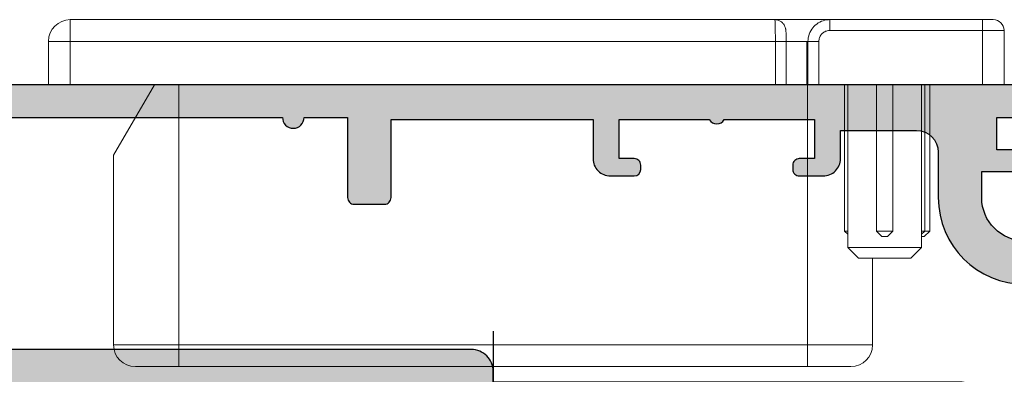
# Model space of a CAD drawing. Units: millimetres. Extents: x 4 to 354, y 49 to 504.
# Drawn here: x 205 to 250, y 249 to 266 of the extents above; entities that cross this region are included whole.
import ezdxf

# ---------------------------------------------------------------- set-up
doc = ezdxf.new("R2010")
doc.units = ezdxf.units.MM
doc.linetypes.add('CENTER2', pattern=[28.575000000000003, 19.05, -3.175, 3.175, -3.175])
doc.layers.add('APL Hardware', color=8, linetype='Continuous', lineweight=15)
doc.layers.add('APL Hatch', color=253, linetype='Continuous')
doc.layers.add('APL Joinery', color=2, linetype='Continuous')

# ---------------------------------------------------------------- blocks, each defined once
blk = doc.blocks.new('*U7')
at = {"layer": 'APL Joinery', "color": 0, "linetype": 'CENTER2', "ltscale": 0.3}
blk.add_line((-1.309641013948622e-11, 12.9596897073723), (1.368315648609849e-11, -13.54031069495903), dxfattribs=at)
blk = doc.blocks.new('40mm BS Pinnacle')
at = {"layer": 'APL Joinery', "color": 8, "linetype": 'CENTER2', "ltscale": 0.3}
blk.add_blockref('*U7', (37.99999967217445, 0.4405960023378341), dxfattribs=at)
blk = doc.blocks.new('A$C8b29088f')
at = {"layer": 'APL Hardware', "linetype": 'Continuous', "lineweight": 18}
for p, q in [((-23.02797706822344, 3), (-22.52797706822344, 3)), ((-22.52797706822344, 2.5), (-22.52797706822344, 3)), ((-22.52797706822344, 3), (-15.49961599206176, 3)), ((-15.49961599206176, 2.5), (-15.49961599206176, 3)), ((-12.97187695068783, 3), (19.47437539013777, 3)), ((19.47437539013777, 3), (19.47437539013777, 2)), ((-23.52797706822344, 0), (-23.52797706822344, 2.5)), ((-22.52797706822344, 2.5), (-23.52797706822344, 2.5)), ((-22.52797706822344, 2.5), (-22.52797706822344, 0)), ((-15.49961599206176, 2.5), (-22.52797706822344, 2.5)), ((-14.99899243254436, 0), (-14.99899243254436, 2)), ((-14.49961521537693, 2), (-14.99899243254436, 2)), ((-14.49961521537693, 2), (-14.49961521537693, 0)), ((-14.44841095700281, 1.999220284796593), (-14.44841095700281, 2)), ((-13.49687695068747, 2), (-14.44841095700281, 2)), ((-14.44841095700281, 0), (-14.44841095700281, 1.999220284796593)), ((-13.49687695068747, 2), (-13.49687695068747, 0)), ((-12.99687695068747, 2), (-13.49687695068747, 2)), ((-12.99687695068747, 0), (-12.99687695068747, 2)), ((19.47437539013777, 2), (-12.99687695068747, 2)), ((19.47437539013777, 0), (19.47437539013777, 2)), ((19.47437539013777, 2), (20.47437539013777, 2)), ((20.47437539013777, 2), (20.47437539013777, 0)), ((-22.52797706822344, 0), (-23.52797706822344, 0)), ((-14.99899243254436, 0), (-22.52797706822344, 0)), ((-18.40297706822344, 0), (-18.40297706822344, -6.75)), ((-14.49961521537693, 0), (-14.99899243254436, 0)), ((-14.44841095700281, 0), (-14.49961521537693, 0)), ((-14.47437539013731, -12), (-14.47437539013731, 0)), ((-14.44841095700281, 0), (-13.49687695068747, 0)), ((-13.49687695068747, 0), (-12.99687695068747, 0)), ((-12.99687695068747, 0), (19.47437539013777, 0)), ((14.47437539013777, -12), (14.47437539013777, 0)), ((17.47437539013777, -3.25), (15.59798701527075, 0)), ((20.47437539013777, 0), (19.47437539013777, 0)), ((-20.10297706822416, -4.547473508864641e-13), (-20.10297706822416, -6.75)), ((-19.87522025465728, -4.547473508864641e-13), (-19.87522025465728, -6.75)), ((-19.72797706822416, -4.547473508864641e-13), (-19.72797706822416, -7.5)), ((-17.65297706822344, -6.75), (-17.65297706822344, -4.547473508864641e-13)), ((-16.32797706822453, -7.5), (-16.32797706822453, -4.547473508864641e-13)), ((-16.18073388178959, -6.75), (-16.18073388178959, -4.547473508864641e-13)), ((17.47437539013777, -12), (17.47437539013777, -3.25)), ((-20.10297706822416, -6.75), (-19.85297706822416, -7)), ((-20.10297706822416, -6.75), (-19.87522025465728, -6.75)), ((-19.87522025465728, -6.75), (-19.72797706822416, -6.89724318643357)), ((-19.87522025465728, -6.75), (-19.72797706822416, -6.75)), ((-18.40297706822344, -6.75), (-18.15297706822344, -7)), ((-18.40297706822344, -6.75), (-17.65297706822344, -6.75)), ((-17.90297706822344, -7), (-17.65297706822344, -6.75)), ((-16.32797706822453, -6.89724318643357), (-16.18073388178959, -6.75)), ((-16.32797706822453, -6.75), (-16.18073388178959, -6.75)), ((-19.72797706822416, -7), (-19.85297706822416, -7)), ((-17.90306157451482, -7), (-18.15297706822344, -7)), ((-19.72797706822416, -7.5), (-19.22797706822416, -8)), ((-19.72797706822416, -7.5), (-16.32797706822453, -7.5)), ((-16.82797706822453, -8), (-16.32797706822453, -7.5)), ((-16.82797706822453, -8), (-19.22797706822416, -8)), ((-17.47437539013731, -8), (-17.47437539013731, -12)), ((-17.47437539013731, -12), (-14.47437539013731, -12)), ((-14.47437539013731, -12), (14.47437539013777, -12)), ((-14.47437539013731, -13), (-14.47437539013731, -12)), ((14.47437539013777, -12), (17.47437539013777, -12)), ((14.47437539013777, -13), (14.47437539013777, -12)), ((-14.47437539013731, -13), (-16.47437539013731, -13)), ((14.47437539013777, -13), (-14.47437539013731, -13)), ((16.47437539013777, -13), (14.47437539013777, -13))]:
    blk.add_line(p, q, dxfattribs=at)
for centre, radius, start, end in [((-23.02797706822344, 2.5), 0.5, 90, 180), ((19.47437539013777, 2), 1, 0, 90), ((-16.47437539013731, -12), 1.000000000000004, 180, 270), ((16.47437539013777, -12), 1, 270, 0)]:
    blk.add_arc(centre, radius, start, end, dxfattribs=at)
blk.add_ellipse((-12.97187695068783, 2), major_axis=(0, 0.9999999999999929), ratio=0.02500000000000586, start_param=0, end_param=1.570796326794897, dxfattribs=at)
for points, knots in [([(-15.49961599206176, 3), (-15.49959599828685, 2.999999999601187), (-15.42557317487331, 2.999998522032456), (-15.23917962131486, 2.979283986077917), (-14.95847420035238, 2.863637677684437), (-14.70338627829256, 2.635993752669947), (-14.53784463223815, 2.337257042305737), (-14.49961743061681, 2.111837343540628), (-14.49961521577347, 2.0000199999904), (-14.49961521537693, 2)], [0, 0, 0, 0, 3.835805034156156e-05, 0.1420127658886031, 0.3566717122034317, 0.5711363788879149, 0.7855451317823069, 0.9999616419496737, 1, 1, 1, 1]), ([(-15.49961599206176, 3), (-15.26101839152648, 3), (-14.78375314398613, 3), (-14.44423346951839, 3), (-14.15598756721079, 3), (-13.83912943909922, 3), (-13.29388815689049, 3), (-13.02131425086259, 3)], [0, 0, 0, 0, 0.1866239727011543, 0.3733027336742307, 0.5600166614211953, 0.7800460436573166, 1, 1, 1, 1]), ([(-12.97187695068783, 3), (-13.03299118988866, 2.993558111130824), (-13.14389439303591, 2.981868100435804), (-13.27774885755275, 2.903256791589683), (-13.36761267438737, 2.813787555593535), (-13.42365104659325, 2.723719355485173), (-13.45439141424208, 2.643958297285735), (-13.46929085457919, 2.581396523888998), (-13.478901052026, 2.519404893569572), (-13.48719769266859, 2.42743029862595), (-13.49421107962257, 2.267094910392643), (-13.49672703929787, 2.100425036810066), (-13.49685206623758, 2.01666999318013), (-13.49687695068747, 2)], [0, 0, 0, 0, 0.126305500753793, 0.2292049249350756, 0.3152949146154175, 0.388837852934835, 0.4503109042593881, 0.4990560270111185, 0.5490338991062375, 0.6494617394862319, 0.826070302205041, 0.9653823011676614, 1, 1, 1, 1]), ([(-13.02131425086259, 3), (-12.82584149809622, 3), (-12.53268652392649, 3), (-12.56931566531307, 3), (-12.58152086806945, 3)], [0, 0, 0, 0, 0.66678982105276, 1, 1, 1, 1]), ([(-15.49961599206176, 2.5), (-15.46250996852427, 2.497549758216792), (-15.36932332218453, 2.491396314848771), (-15.22853011691109, 2.431276930718468), (-15.10171261621213, 2.318195676129562), (-15.01556557538311, 2.168478607076395), (-15.00451684931136, 2.05615989982698), (-14.99899243254436, 2)], [0, 0, 0, 0, 0.1420774092052939, 0.3568077638672865, 0.5712841454638322, 0.7856399878995599, 1, 1, 1, 1]), ([(-14.44841095700281, 1.999220284796593), (-14.45796908378429, 1.999470270889105), (-14.47503716326241, 1.999916674519682), (-14.4921052565885, 1.999974539442064), (-14.49961521537693, 2)], [0, 0, 0, 0, 0.5600001332835194, 1, 1, 1, 1]), ([(-9.582193374283406, 0), (-9.569891775016686, 0), (-9.532986977218343, 0), (-9.828225359603266, 0), (-10.02505094785988, 0)], [0, 0, 0, 0, 0.3333333333333121, 1, 1, 1, 1])]:
    blk.add_open_spline(points, degree=3, knots=knots, dxfattribs=at)
blk = doc.blocks.new('19347')
at = {"layer": 'APL Hatch'}
h = blk.add_hatch(color=256, dxfattribs=at)
h.dxf.hatch_style = 1
edge = h.paths.add_edge_path(flags=16)
edge.add_line((-3.100000000012415, -5.999999999990905), (-3.500000000010232, -5.599999999993088))
edge.add_line((-3.500000000010232, -5.599999999993088), (-3.500000000010232, -2.000000000000909))
edge.add_line((-3.500000000010232, -2.000000000000909), (-4.19999999986544, -2))
edge.add_arc((-4.199999999864644, -1.699999999999932), 0.3000000000000682, 180.0000000010205, 269.999999999848, ccw=False)
edge.add_line((-4.499999999864713, -1.700000000005275), (-4.499999999918373, 1.264466094024101))
edge.add_arc((-5.499999999928169, 1.26446609400482), 1.000000000009797, 1.104695696392538e-09, 44.99999999997891)
edge.add_line((-4.792893218734434, 1.971572875198035), (-7.828427124817836, 5.007106781271432))
edge.add_arc((-8.5355339060024, 4.300000000083056), 0.99999999999989, 45.00000000015443, 90.00000000001629)
edge.add_line((-8.535533906002684, 5.300000000082946), (-29.50000000000477, 5.299999999957436))
edge.add_line((-29.50000000000477, 5.299999999957436), (-29.50000000001842, -2.137034817715175))
edge.add_arc((-28.50000000001785, -2.137034817716086), 1.000000000000572, 179.9999999999478, 297.3722744363529)
edge.add_arc((-26.4999999999474, -5.999999999985119), 3.349999999965476, 61.927513065218875, 117.3722744374873, ccw=False)
edge.add_arc((-25.30000000001853, -3.749999999984376), 0.7999999999982951, -7.668177204323001e-11, 61.9275130641152, ccw=False)
edge.add_line((-24.50000000002024, -3.749999999985448), (-24.50000000002024, -4.669206848876911))
edge.add_arc((-24.80500135210286, -4.669206848876533), 0.3050013520826269, 218.1364981491604, 359.9999999999291, ccw=False)
edge.add_arc((-26.50000000002182, -5.999999999983988), 1.850000000000847, 38.13649814917076, 133.3417582272072)
edge.add_arc((-28.38745860884425, -3.999999999980442), 0.9000000000049856, 280.73876424018215, 313.34175822731834, ccw=False)
edge.add_arc((-26.50000000002006, -5.999999999981545), 2.049999999999955, 147.0249334070701, 212.9750665930233)
edge.add_arc((-28.38745860883709, -7.999999999976562), 0.8999999999952557, 46.65824177272441, 79.26123576004682, ccw=False)
edge.add_arc((-26.50000000002005, -5.999999999982917), 1.849999999999675, 226.6582417726831, 321.8635018507869)
edge.add_arc((-24.80500135210302, -7.330793151091195), 0.3050013520827893, -1.1482370609883219e-11, 141.8635018507511, ccw=False)
edge.add_line((-24.50000000002023, -7.330793151091257), (-24.50000000002024, -8.24999999998272))
edge.add_arc((-25.30000000001865, -8.249999999983718), 0.7999999999984162, -61.927513064109974, 7.150902092689648e-11, ccw=False)
edge.add_arc((-26.4999999999474, -5.999999999983061), 3.349999999965465, 242.62772556251258, 298.0724869347812, ccw=False)
edge.add_arc((-28.5000000000184, -9.862965182251164), 1.000000000000013, 62.62772556359459, 180.0000000000005)
edge.add_line((-29.50000000001842, -9.862965182251173), (-29.4999999999975, -23.30000000009568))
edge.add_line((-29.4999999999975, -23.30000000009568), (-22.30000000002315, -23.30000000029759))
edge.add_line((-22.30000000002315, -23.30000000029759), (-22.30000000002315, -20.29999999999927))
edge.add_arc((-22.00000000002387, -20.29999999999927), 0.2999999999992724, 90.0000000006948, 180, ccw=False)
edge.add_line((-22.00000000002751, -20), (-20.60000000002697, -19.99999999999181))
edge.add_arc((-20.60000000002435, -20.29999999999211), 0.3000000000002956, -4.126263775106054e-10, 90.00000000049943, ccw=False)
edge.add_line((-20.30000000002406, -20.29999999999427), (-20.30000000004952, -23.5))
edge.add_line((-20.30000000004952, -23.5), (-18.30000000002769, -23.5))
edge.add_arc((-17.80000000002406, -23.5), 0.500000000003638, 0, 180, ccw=False)
edge.add_line((-17.30000000002042, -23.5), (-8.30000000003497, -23.5))
edge.add_arc((-7.800000000027694, -23.5), 0.500000000007276, 0, 180, ccw=False)
edge.add_line((-7.300000000020418, -23.5), (-3.500000000010232, -23.5))
edge.add_line((-3.500000000010232, -23.5), (-3.500000000010232, -18.49999999999545))
edge.add_line((-3.500000000010232, -18.49999999999545), (-5.000000000025693, -18.50000000000728))
edge.add_arc((-5.000000000027512, -18.20000000000709), 0.3000000000001819, 180, 270.00000000034737, ccw=False)
edge.add_line((-5.300000000027694, -18.20000000000709), (-5.300000000027694, -17.30000000000291))
edge.add_arc((-5.00000000003206, -17.30000000000291), 0.2999999999956344, 90, 180, ccw=False)
edge.add_line((-5.00000000003206, -17.00000000000728), (-3.500000000010232, -16.99999999999454))
edge.add_line((-3.500000000010232, -16.99999999999454), (-3.500000000010232, -11.99999999999545))
edge.add_line((-3.500000000010232, -11.99999999999545), (-4.19999999986544, -11.99999999999545))
edge.add_arc((-4.199999999865327, -11.69999999999516), 0.3000000000002956, 180.0000000000217, 269.9999999999783, ccw=False)
edge.add_line((-4.499999999865622, -11.69999999999527), (-4.499999999865622, -11.29999999999563))
edge.add_arc((-4.199999999864303, -11.29999999999586), 0.3000000000013188, 90.00000000021709, 179.9999999999566, ccw=False)
edge.add_line((-4.19999999986544, -10.99999999999454), (-3.500000000010232, -10.99999999999545))
edge.add_line((-3.500000000010232, -10.99999999999545), (-3.500000000010232, -6.399999999988697))
edge.add_line((-3.500000000010232, -6.399999999988697), (-3.100000000012415, -5.999999999990905))
edge = h.paths.add_edge_path()
edge.add_line((-1.687571277597499, 1.930971907866478), (-2.456065239133977, 0.6719766926180455))
edge.add_arc((-2.19999999994825, 0.5156738030637549), 0.3000000000037737, 148.5999999999661, 179.9999999986225)
edge.add_line((-2.499999999952024, 0.5156738030709676), (-2.4999999999593, 0))
edge.add_arc((-2.299999999956838, 2.928768338961163e-13), 0.2000000000024622, 180.0000000000839, 284.4775121871721)
edge.add_line((-2.249999999952024, -0.1936491673113778), (-1.536895003813015, -0.009526249035843648))
edge.add_arc((-1.461895003809534, -0.2999999999847173), 0.2999999999847173, 90.0000000012206, 104.47751218737011, ccw=False)
edge.add_line((-1.461895003815926, 0), (1.752786404675817, 0))
edge.add_arc((1.752786404559697, -0.2999999999582499), 0.2999999999582499, 41.8103148832638, 89.99999997782282, ccw=False)
edge.add_arc((2.200000000036907, 0.09999999999933422), 0.2999999999965172, 221.8103149051518, 360.0000000067973)
edge.add_line((2.500000000033424, 0.1000000000349246), (2.500000000018872, 0.2605042507639155))
edge.add_arc((2.200000000057805, 0.2605042507484068), 0.2999999999610674, 2.961944556741978e-09, 15.00000000325497)
edge.add_line((2.489777747902508, 0.3381499642855488), (1.977001761329802, 2.251855999056716))
edge.add_arc((1.73552030475884, 2.187151237784117), 0.2499999999979549, 14.99999999940619, 75.000000000299)
edge.add_line((1.800225066032681, 2.428632694354746), (1.688689558866599, 2.458518543429818))
edge.add_arc((1.753394320137655, 2.699999999998014), 0.2499999999948836, 134.9999999986753, 255.0000000007712, ccw=False)
edge.add_line((1.576617624848723, 2.876776695295121), (1.903355122060702, 3.203514192508464))
edge.add_arc((2.115487156421968, 2.991382158158131), 0.299999999999767, 95.00000000095213, 135.0000000014763, ccw=False)
edge.add_line((2.089340433592724, 3.290240567584988), (4.473853277199623, 3.498858409424429))
edge.add_arc((4.500000000027916, 3.200000000004224), 0.2999999999930574, -19.99999999674651, 95.00000000088198, ccw=False)
edge.add_line((4.781907786262991, 3.097393957024906), (4.272349458308554, 1.697393957016175))
edge.add_arc((3.990441672070209, 1.800000000009849), 0.30000000000104, 280.5210768214276, 340.0000000008905, ccw=False)
edge.add_arc((4.100000000015497, 1.21008731767527), 0.3000000000000818, 100.5210768222104, 180.0000000000398)
edge.add_line((3.800000000015416, 1.210087317675061), (3.799999999984493, -6.575735931284726))
edge.add_arc((3.49999999998247, -6.575735931285233), 0.3000000000020226, -44.99999999992849, 9.680434231995605e-11, ccw=False)
edge.add_line((3.712132034340129, -6.787867965642363), (3.087867965627765, -7.412132034347451))
edge.add_arc((2.875735931269338, -7.199999999989764), 0.30000000000296, 270.0000000001509, 315.00000000010004, ccw=False)
edge.add_line((2.875735931270128, -7.499999999992724), (2.299999999985403, -7.5))
edge.add_arc((2.299999999985403, -7.19999999999709), 0.3000000000029104, 180, 270, ccw=False)
edge.add_line((1.999999999982492, -7.19999999999709), (1.999999999975216, -2))
edge.add_line((1.999999999975216, -2), (-2.000000000010232, -1.999999999986358))
edge.add_line((-2.000000000010232, -1.999999999986358), (-2.000000000011141, -6.000000000003638))
edge.add_line((-2.000000000011141, -6.000000000003638), (-1.300000000012233, -6.000000000003183))
edge.add_arc((-1.300000000013142, -6.300000000003365), 0.3000000000001819, -8.691358743817545e-11, 89.99999999982629, ccw=False)
edge.add_line((-1.00000000001296, -6.30000000000382), (-1.000000000015689, -9.69999999999618))
edge.add_arc((-1.300000000014961, -9.69999999999618), 0.2999999999992724, -90, 0, ccw=False)
edge.add_line((-1.300000000014961, -9.999999999995453), (-2.000000000011141, -9.999999999995453))
edge.add_line((-2.000000000011141, -9.999999999995453), (-2.000000000010232, -23.49999999999272))
edge.add_line((-2.000000000010232, -23.49999999999272), (1.999999999982492, -23.49999999999272))
edge.add_line((1.999999999982492, -23.49999999999272), (1.999999999989768, -21.79999999998836))
edge.add_arc((2.299999999978127, -21.79999999998108), 0.2999999999883585, 89.99999999861052, 180.0000000013896, ccw=False)
edge.add_line((2.299999999985403, -21.49999999999272), (2.875735931270128, -21.5))
edge.add_arc((2.875735931276614, -21.80000000000296), 0.3000000000029601, 45.00000000186509, 90.00000000123862, ccw=False)
edge.add_line((3.087867965627765, -21.587867965638), (3.912132034337219, -22.41213203434745))
edge.add_arc((3.699999999979613, -22.62426406870584), 0.300000000002879, 1.446096575818956e-10, 45.00000000010641, ccw=False)
edge.add_line((3.999999999982492, -22.62426406870509), (3.999999999970669, -24.69999999999709))
edge.add_arc((3.699999999971396, -24.69999999999709), 0.2999999999992724, -90, 0, ccw=False)
edge.add_line((3.699999999971396, -24.99999999999636), (-60.70000000002187, -24.99999999999272))
edge.add_arc((-60.70000000002187, -24.69999999998981), 0.3000000000029104, 180, 270, ccw=False)
edge.add_line((-61.00000000002478, -24.69999999998981), (-61.00000000001933, -21.30000000003038))
edge.add_arc((-60.70000000001721, -21.30000000002958), 0.3000000000021146, 90.0000000005428, 180.000000000152, ccw=False)
edge.add_line((-60.70000000002005, -21.00000000002747), (-58.95000000002551, -21.00000000002747))
edge.add_arc((-58.95000000002551, -21.49999999997108), 0.4999999999436113, -90, 90, ccw=False)
edge.add_line((-58.95000000002551, -21.99999999991469), (-59.70000000002551, -21.99999999991469))
edge.add_line((-59.70000000002551, -21.99999999991469), (-59.7000000000246, -23.49999999991833))
edge.add_line((-59.7000000000246, -23.49999999991833), (-54.20000000002369, -23.49999999991833))
edge.add_line((-54.20000000002369, -23.49999999991833), (-54.2000000000246, -21.99999999991469))
edge.add_line((-54.2000000000246, -21.99999999991469), (-54.9500000000246, -21.99999999991469))
edge.add_arc((-54.9500000000246, -21.49999999997108), 0.4999999999436113, 90, 270, ccw=False)
edge.add_line((-54.9500000000246, -21.00000000002747), (-53.50000000001933, -21.00000000002929))
edge.add_line((-53.50000000001933, -21.00000000002929), (-53.50000000001933, -17.80000000002838))
edge.add_line((-53.50000000001933, -17.80000000002838), (-64.00000000001933, -17.80000000002838))
edge.add_arc((-65.00000000001933, -17.80000000002838), 1, -90, 0, ccw=False)
edge.add_line((-65.00000000001933, -18.80000000002838), (-70.50000000001933, -18.80000000002838))
edge.add_arc((-70.50000000001933, -18.30000000002838), 0.5, 180, 270, ccw=False)
edge.add_line((-71.00000000001933, -18.30000000002838), (-71.00000000001933, -18.10000000002856))
edge.add_arc((-70.70000000001914, -18.10000000002856), 0.3000000000001819, 90, 180, ccw=False)
edge.add_line((-70.70000000001914, -17.80000000002838), (-69.00000000001114, -17.80000000002838))
edge.add_line((-69.00000000001114, -17.80000000002838), (-69.00000000001023, -4.989912682327486))
edge.add_arc((-69.30000000001453, -4.989912682334796), 0.300000000004303, 1.396221097746704e-09, 79.4789231794158)
edge.add_arc((-69.1904416720639, -4.399999999996075), 0.3000000000018717, 199.9999999968861, 259.4789231760862, ccw=False)
edge.add_line((-69.47234945830701, -4.502606042979096), (-69.9819077862769, -3.102606042970365))
edge.add_arc((-69.70000000003644, -2.999999999983877), 0.3000000000005763, 84.99999999888252, 199.999999997681, ccw=False)
edge.add_line((-69.67385327720626, -2.70114159055629), (-67.28934043359845, -2.909759432412102))
edge.add_arc((-67.31548715643092, -3.208617841844769), 0.300000000005836, 44.99999999930321, 84.99999999853168, ccw=False)
edge.add_line((-67.10335512206825, -2.996485807487261), (-66.77661762484809, -3.32322330470015))
edge.add_arc((-66.9533943201461, -3.499999999997897), 0.2500000000017608, -75.00000000076437, 44.99999999995629, ccw=False)
edge.add_line((-66.88868955887324, -3.741481456572728), (-67.00022506603932, -3.771367305646891))
edge.add_arc((-66.93552030476901, -4.012848762218802), 0.2499999999982783, 104.9999999988425, 164.9999999987989)
edge.add_line((-67.17700176133826, -3.948144000938555), (-67.68977774790915, -5.861850035709722))
edge.add_arc((-67.4000000000699, -5.939495749214521), 0.2999999999474314, 165.0000000024422, 180.0000000018255)
edge.add_line((-67.70000000001733, -5.939495749224079), (-67.70000000003188, -6.099999999960346))
edge.add_arc((-67.40000000003702, -6.100000000004052), 0.2999999999948528, 179.9999999916527, 318.189685094897)
edge.add_arc((-66.9527864045578, -6.499999999946769), 0.2999999999514977, 90.00000002502378, 138.1896851190606, ccw=False)
edge.add_line((-66.95278640468882, -6.199999999995271), (-63.73810499619071, -6.199999999995271))
edge.add_arc((-63.73810499619667, -6.499999999983684), 0.2999999999884135, 75.52248781271891, 89.99999999886279, ccw=False)
edge.add_line((-63.66310499619271, -6.209526249031114), (-62.95000000004734, -6.393649167306648))
edge.add_arc((-62.9000000000481, -6.199999999995296), 0.2000000000007593, 255.522487814352, 360.0000000000074)
edge.add_line((-62.70000000004734, -6.199999999995271), (-62.70000000004643, -5.684326196924303))
edge.add_arc((-63.00000000004208, -5.684326196932211), 0.2999999999956486, 1.510381807155302e-09, 31.4000000011368)
edge.add_line((-62.7439347608663, -5.528023307377225), (-63.51242872240914, -4.269028092130611))
edge.add_arc((-63.60129335696404, -4.035355079728842), 0.2499999999989846, 211.399999999456, 290.8215497395287, ccw=False)
edge.add_line((-63.81468105628323, -4.16560748768643), (-63.86678201946529, -4.08025240796087))
edge.add_arc((-63.65339432014953, -3.949999999995417), 0.250000000000144, 90.00000000000978, 211.4000000014053, ccw=False)
edge.add_line((-63.65339432014957, -3.699999999995271), (-53.5000000000266, -3.699999999995271))
edge.add_line((-53.5000000000266, -3.699999999995271), (-53.50000000002842, 4.299999999972897))
edge.add_arc((-52.50000000002845, 4.299999999972923), 0.9999999999999716, 89.99999999994628, 180.0000000000015, ccw=False)
edge.add_line((-52.50000000002751, 5.299999999972897), (-31.0000000000166, 5.29999999995789))
edge.add_line((-31.0000000000166, 5.29999999995789), (-31.0000000000166, 5.799999999958345))
edge.add_arc((-30.00000000001646, 5.799999999958206), 1.000000000000139, 89.99999999995578, 179.999999999992, ccw=False)
edge.add_line((-30.00000000001569, 6.799999999958345), (-7.914213562302621, 6.799999999944248))
edge.add_arc((-7.914213562301573, 5.799999999945101), 0.9999999999991473, 45.00000000017371, 90.00000000006003, ccw=False)
edge.add_line((-7.207106781117773, 6.507106781133189), (-3.19999999997367, 2.499999999999091))
edge.add_line((-3.19999999997367, 2.499999999999091), (-1.546605679857066, 2.500000000003638))
edge.add_arc((-1.546605679856178, 2.250000000002994), 0.2500000000006435, -31.400000001201988, 90.00000000020339, ccw=False)
edge.add_line((-1.33321798053953, 2.119747592038038), (-1.385318943724315, 2.034392512308841))
edge.add_arc((-1.598706643042118, 2.164644920267234), 0.24999999999821, 249.1784502602847, 328.60000000021984, ccw=False)
edge = h.paths.add_edge_path(flags=16)
edge.add_line((-30.60000000001946, -5.999999999989058), (-31.00000000001723, -5.599999999991276))
edge.add_line((-31.00000000001723, -5.599999999991276), (-31.0000000000166, 3.800000000089312))
edge.add_line((-31.0000000000166, 3.800000000089312), (-52.00000000001842, 3.800000000095679))
edge.add_line((-52.00000000001842, 3.800000000095679), (-52.00000000001933, -21.5000000000302))
edge.add_arc((-53.00000000001815, -21.50000000003193), 0.9999999999988276, -72.54239687658952, 9.907807907438837e-11, ccw=False)
edge.add_line((-52.70000000002369, -22.45393920144939), (-52.70000000002369, -23.40000000002965))
edge.add_line((-52.70000000002369, -23.40000000002965), (-47.00000000002387, -23.40000000002965))
edge.add_line((-47.00000000002387, -23.40000000002965), (-47.00000000002569, -21.60000000002674))
edge.add_arc((-46.20000000002551, -21.60000000002674), 0.8000000000001819, 89.99999999967429, 180, ccw=False)
edge.add_line((-46.20000000002096, -20.80000000002656), (-45.10000000002424, -20.79999999998745))
edge.add_arc((-45.10000000002697, -21.09999999999036), 0.3000000000029104, 0, 89.99999999947892, ccw=False)
edge.add_line((-44.80000000002406, -21.09999999999036), (-44.80000000002315, -21.29999999998745))
edge.add_arc((-45.10000000002333, -21.29999999999018), 0.3000000000001819, -90.00000000017371, 5.210836206970271e-10, ccw=False)
edge.add_line((-45.10000000002424, -21.59999999999036), (-45.80000000002406, -21.59999999999036))
edge.add_line((-45.80000000002406, -21.59999999999036), (-45.80000000002406, -23.39999999998599))
edge.add_line((-45.80000000002406, -23.39999999998599), (-41.64641016153769, -23.39999999999236))
edge.add_arc((-41.30000000002222, -23.59999999999013), 0.4000000000003549, 30.00000000065552, 150.0000000003979, ccw=False)
edge.add_line((-40.95358983851042, -23.39999999998599), (-36.80000000002406, -23.39999999998599))
edge.add_line((-36.80000000002406, -23.39999999998599), (-36.80000000002406, -21.59999999999036))
edge.add_line((-36.80000000002406, -21.59999999999036), (-37.50000000002387, -21.59999999998718))
edge.add_arc((-37.50000000002296, -21.29999999998699), 0.3000000000001819, 180.0000000000869, 269.9999999998263, ccw=False)
edge.add_line((-37.80000000002315, -21.29999999998745), (-37.80000000002678, -21.09999999999036))
edge.add_arc((-37.50000000002387, -21.09999999999036), 0.3000000000029104, 90, 180, ccw=False)
edge.add_line((-37.50000000002387, -20.79999999998745), (-36.80000000002042, -20.79999999999109))
edge.add_arc((-36.80000000002406, -21.79999999999109), 1, 0, 89.99999999979161, ccw=False)
edge.add_line((-35.80000000002406, -21.79999999999109), (-35.80000000002406, -23.29999999991924))
edge.add_line((-35.80000000002406, -23.29999999991924), (-31.00000000001842, -23.30000000005384))
edge.add_line((-31.00000000001842, -23.30000000005384), (-31.00000000001728, -6.399999999986875))
edge.add_line((-31.00000000001728, -6.399999999986875), (-30.60000000001946, -5.999999999989058))
edge = h.paths.add_edge_path(flags=16)
edge.add_line((-61.70000000004916, -8.19999999999527), (-67.50000000001023, -8.19999999999527))
edge.add_line((-67.50000000001023, -8.19999999999527), (-67.50000000001114, -17.30000000002838))
edge.add_line((-67.50000000001114, -17.30000000002838), (-65.50000000001933, -17.30000000002838))
edge.add_arc((-64.50000000001933, -17.30000000002838), 1, 90, 180, ccw=False)
edge.add_line((-64.50000000001933, -16.30000000002838), (-53.50000000002024, -16.30000000002838))
edge.add_line((-53.50000000002024, -16.30000000002838), (-53.50000000002478, -5.199999999995271))
edge.add_line((-53.50000000002478, -5.199999999995271), (-60.70000000004643, -5.199999999995271))
edge.add_line((-60.70000000004643, -5.199999999995271), (-60.70000000004916, -7.19999999999709))
edge.add_arc((-61.70000000004913, -7.199999999995298), 0.9999999999999716, 269.99999999999835, 359.99999999989734, ccw=False)
at = {"layer": 'APL Joinery'}
blk.add_lwpolyline([(-63.65339432014957, -3.699999999995271), (-53.5000000000266, -3.699999999995271), (-53.50000000002842, 4.299999999972897, -0.4142135623733766), (-52.50000000002751, 5.299999999972897), (-31.0000000000166, 5.29999999995789), (-31.0000000000166, 5.799999999958345, -0.4142135623732796), (-30.00000000001569, 6.799999999958345), (-7.914213562302621, 6.799999999944248, -0.1989123673791423)], format="xyb", dxfattribs=at)
blk = doc.blocks.new('19346')
at = {"layer": 'APL Hatch'}
h = blk.add_hatch(color=256, dxfattribs=at)
h.dxf.hatch_style = 1
edge = h.paths.add_edge_path()
edge.add_arc((-55.50000000002024, -2.200000000003001), 2, 270, 360)
edge.add_line((-53.50000000002024, -2.200000000003001), (-53.50000000002024, -1.000000000002089))
edge.add_line((-53.50000000002024, -1.000000000002089), (-54.95000000002551, -1.000000000002089))
edge.add_arc((-54.95000000002551, -0.500000000002089), 0.5, 90, 270, ccw=False)
edge.add_line((-54.95000000002551, -2.088995643134695e-12), (-54.20000000002551, -2.088995643134695e-12))
edge.add_line((-54.20000000002551, -2.088995643134695e-12), (-54.2000000000246, 1.500000000001549))
edge.add_line((-54.2000000000246, 1.500000000001549), (-59.70000000002551, 1.500000000001549))
edge.add_line((-59.70000000002551, 1.500000000001549), (-59.70000000002642, -2.088995643134695e-12))
edge.add_line((-59.70000000002642, -2.088995643134695e-12), (-58.95000000002642, -2.088995643134695e-12))
edge.add_arc((-58.95000000002642, -0.500000000002089), 0.5, -90, 90, ccw=False)
edge.add_line((-58.95000000002642, -1.000000000002089), (-60.70000000002551, -0.999999999994813))
edge.add_arc((-60.70000000002631, -0.6999999999954268), 0.2999999999993862, 180.0000000007165, 270.00000000015194, ccw=False)
edge.add_line((-61.00000000002569, -0.6999999999991786), (-61.00000000002751, 2.700000000003911))
edge.add_arc((-60.7000000000246, 2.699999999996635), 0.3000000000029104, 89.99999999965257, 179.9999999986104, ccw=False)
edge.add_line((-60.70000000002278, 2.999999999999545), (22.69999999997867, 2.999999999999545))
edge.add_arc((22.69999999997867, 2.700000000003911), 0.2999999999956344, 0, 90, ccw=False)
edge.add_line((22.99999999997431, 2.700000000003911), (22.99999999997431, -0.4999999999931788))
edge.add_arc((22.49999999997431, -0.4999999999931788), 0.5, -90, 0, ccw=False)
edge.add_line((22.49999999997431, -0.9999999999931788), (20.94999999997867, -0.9999999999931788))
edge.add_arc((20.94999999997867, -0.4999999999931788), 0.5, 90, 270, ccw=False)
edge.add_line((20.94999999997867, 6.821210263296962e-12), (21.69999999997867, 6.821210263296962e-12))
edge.add_line((21.69999999997867, 6.821210263296962e-12), (21.69999999997867, 1.500000000006821))
edge.add_line((21.69999999997867, 1.500000000006821), (16.19999999997867, 1.500000000006821))
edge.add_line((16.19999999997867, 1.500000000006821), (16.19999999997867, 6.821210263296962e-12))
edge.add_line((16.19999999997867, 6.821210263296962e-12), (16.94999999997867, 6.821210263296962e-12))
edge.add_arc((16.94999999997867, -0.4999999999931788), 0.5, -90, 90, ccw=False)
edge.add_line((16.94999999997867, -0.9999999999931788), (14.49999999999613, -0.9999999999931788))
edge.add_arc((14.49999999999977, -0.6999999999720785), 0.3000000000211003, 180.0000000020844, 269.9999999993052, ccw=False)
edge.add_line((14.19999999997867, -0.6999999999829924), (14.19999999997867, -0.4999999999786269))
edge.add_arc((14.49999999997431, -0.4999999999786269), 0.2999999999956344, 90.0000000013896, 180, ccw=False)
edge.add_line((14.49999999996703, -0.1999999999829924), (15.19999999997867, -0.1999999999829924))
edge.add_line((15.19999999997867, -0.1999999999829924), (15.19999999997867, 1.600000000019918))
edge.add_line((15.19999999997867, 1.600000000019918), (11.04641016274832, 1.600000000019918))
edge.add_arc((10.69999999997867, 1.799999995651433), 0.3999999989033713, 209.9999993681488, 330.0000006318511, ccw=False)
edge.add_line((10.35358983720903, 1.600000000019918), (6.199999999978672, 1.600000000019918))
edge.add_line((6.199999999978672, 1.600000000019918), (6.199999999978672, -0.1999999999829924))
edge.add_line((6.199999999978672, -0.1999999999829924), (6.899999999975762, -0.1999999999829924))
edge.add_arc((6.8999999999794, -0.4999999999822649), 0.2999999999992724, 6.947971087356564e-10, 90.0000000006948, ccw=False)
edge.add_line((7.199999999978672, -0.4999999999786269), (7.19999999996412, -0.6999999999829924))
edge.add_arc((6.899999999953934, -0.6999999999829924), 0.3000000000101863, -89.99999999583122, 0, ccw=False)
edge.add_line((6.899999999975762, -0.9999999999931788), (6.099999999987403, -0.9999999999931788))
edge.add_arc((6.099999999987403, 6.821210263296962e-12), 1, 180, 270, ccw=False)
edge.add_line((5.099999999987403, 6.821210263296962e-12), (5.099999999987403, 0.350000000012642))
edge.add_arc((4.449999999987767, 0.3500000000125282), 0.6499999999996362, 1.00260869881883e-11, 179.9999999995891)
edge.add_line((3.799999999988131, 0.3500000000171894), (3.799999999975398, -1.210087317675516))
edge.add_arc((4.099999999975483, -1.210087317675449), 0.3000000000000851, 180.0000000000127, 259.4789231790257)
edge.add_arc((3.990441672039057, -1.799999999992753), 0.2999999999824337, 19.99999999683581, 79.47892317839779, ccw=False)
edge.add_line((4.272349458263989, -1.697393957016629), (4.781907786231159, -3.097393957025361))
edge.add_arc((4.499999999991547, -3.200000000012149), 0.2999999999998752, -95.00000000024698, 19.99999999779078, ccw=False)
edge.add_line((4.473853277165972, -3.498858409439435), (2.089340433558164, -3.290240567585442))
edge.add_arc((2.115487156380917, -2.991382158158043), 0.2999999999997419, 225.0000000005174, 265.0000000002917, ccw=False)
edge.add_line((1.903355122027051, -3.20351419251574), (1.576617624807795, -2.876776695295575))
edge.add_arc((1.753394320096755, -2.699999999997361), 0.2499999999956865, 104.9999999976753, 225.0000000014999, ccw=False)
edge.add_line((1.688689558832039, -2.458518543426635), (1.80022506599903, -2.428632694355201))
edge.add_arc((1.735520304718875, -2.187151237777016), 0.2500000000068875, 285.0000000006505, 344.9999999993495)
edge.add_line((1.977001761297061, -2.25185599905717), (2.489777747868857, -0.3381499642860035))
edge.add_arc((2.200000000010519, -0.2605042507751787), 0.2999999999674259, 345.0000000022739, 360.0000000020642)
edge.add_line((2.499999999977945, -0.2605042507643702), (2.499999999992497, -0.1000000000353793))
edge.add_arc((2.199999999996881, -0.09999999999900663), 0.2999999999956153, 359.9999999930533, 498.189685094778)
edge.add_arc((1.752786404526735, 0.2999999999445075), 0.2999999999445076, 270.0000000234353, 318.18968511791, ccw=False)
edge.add_line((1.752786404649441, 0), (-1.461895003922336, -4.547473508864641e-13))
edge.add_arc((-1.461895003915476, 0.2999999999879576), 0.2999999999884124, 255.5224878127195, 269.99999999868976, ccw=False)
edge.add_line((-1.536895003919426, 0.0095262490353889), (-2.250000000065711, 0.193649167318199))
edge.add_arc((-2.300000000064945, 1.435340735156387e-11), 0.1999999999934904, 75.52248781381527, 180.0000000042422)
edge.add_line((-2.500000000058435, -4.547473508864641e-13), (-2.500000000065711, -0.5156738030641463))
edge.add_arc((-2.200000000056439, -0.515673803061174), 0.3000000000092724, 180.0000000005677, 211.4000000000721)
edge.add_line((-2.456065239246755, -0.6719766926185002), (-1.68757127770391, -1.930971907874209))
edge.add_arc((-1.598706643148529, -2.164644920274963), 0.2499999999982085, 31.39999999977988, 110.8215497397155, ccw=False)
edge.add_line((-1.385318943830725, -2.034392512316572), (-1.333217980652307, -2.119747592042131))
edge.add_arc((-1.54660567996347, -2.250000000000898), 0.2499999999927358, -90.00000000166932, 31.400000000646287, ccw=False)
edge.add_line((-1.546605679970753, -2.499999999993634), (-5.000000000027512, -2.500000000002274))
edge.add_arc((-5.000000000028308, -2.200000000001978), 0.3000000000002956, 180.0000000000217, 270.00000000015194, ccw=False)
edge.add_line((-5.300000000028604, -2.200000000002092), (-5.300000000028604, 1.500000000014097))
edge.add_line((-5.300000000028604, 1.500000000014097), (-7.300000000021328, 1.500000000014097))
edge.add_arc((-7.800000000021328, 1.500000000014097), 0.5, -180, 0, ccw=False)
edge.add_line((-8.300000000021328, 1.500000000014097), (-21.3000000000286, 1.500000000006821))
edge.add_arc((-21.80000000003224, 1.500000000006821), 0.500000000003638, -180, 0, ccw=False)
edge.add_line((-22.30000000003588, 1.500000000006821), (-24.3000000000286, 1.500000000006821))
edge.add_line((-24.3000000000286, 1.500000000006821), (-24.3000000000286, -2.200000000002092))
edge.add_arc((-24.60000000002799, -2.200000000001978), 0.2999999999993861, 269.999999999848, 359.9999999999783, ccw=False)
edge.add_line((-24.60000000002879, -2.500000000001364), (-26.00000000002842, -2.500000000002274))
edge.add_arc((-26.00000000002922, -2.200000000001978), 0.3000000000002956, 180.0000000000217, 270.00000000015194, ccw=False)
edge.add_line((-26.30000000002951, -2.200000000002092), (-26.3000000000286, 1.400000000000091))
edge.add_line((-26.3000000000286, 1.400000000000091), (-35.60000000002606, 1.400000000000546))
edge.add_line((-35.60000000002606, 1.400000000000546), (-35.60000000002515, -0.3999999999955435))
edge.add_arc((-36.40000000002692, -0.3999999999966804), 0.8000000000017735, -90.00000000014649, 8.139977580867708e-11, ccw=False)
edge.add_line((-36.40000000002897, -1.199999999998454), (-37.50000000002569, -1.199999999994816))
edge.add_arc((-37.5000000000249, -0.8999999999947476), 0.3000000000000683, 180.000000000152, 269.999999999848, ccw=False)
edge.add_line((-37.80000000002497, -0.8999999999955435), (-37.80000000002315, -0.6999999999984539))
edge.add_arc((-37.50000000002387, -0.6999999999948159), 0.2999999999992724, 90.00000000034743, 180.0000000006948, ccw=False)
edge.add_line((-37.50000000002569, -0.3999999999955435), (-36.80000000002497, -0.3999999999955435))
edge.add_line((-36.80000000002497, -0.3999999999955435), (-36.80000000002497, 1.400000000000091))
edge.add_line((-36.80000000002497, 1.400000000000091), (-40.95358983851133, 1.400000000000091))
edge.add_arc((-41.30000000002497, 1.600000000000819), 0.4000000000002391, 210.0000000001006, 329.99999999989944, ccw=False)
edge.add_line((-41.6464101615386, 1.400000000000091), (-45.80000000002497, 1.400000000000091))
edge.add_line((-45.80000000002497, 1.400000000000091), (-45.80000000002497, -0.3999999999955435))
edge.add_line((-45.80000000002497, -0.3999999999955435), (-45.10000000002424, -0.3999999999919055))
edge.add_arc((-45.10000000002776, -0.6999999999947021), 0.3000000000027966, -7.16511294740485e-10, 89.99999999932697, ccw=False)
edge.add_line((-44.80000000002497, -0.6999999999984539), (-44.80000000002678, -0.8999999999955435))
edge.add_arc((-45.10000000002606, -0.8999999999991815), 0.2999999999992724, -89.99999999965269, 6.947971087356564e-10, ccw=False)
edge.add_line((-45.10000000002424, -1.199999999998454), (-46.20000000002187, -1.200000000003001))
edge.add_arc((-46.20000000002528, -0.400000000002592), 0.8000000000004093, 179.9999999999837, 270.00000000024426, ccw=False)
edge.add_line((-47.00000000002569, -0.4000000000023647), (-47.00000000002478, 0.900000000000091))
edge.add_line((-47.00000000002478, 0.900000000000091), (-50.50000000002024, 0.900000000000091))
edge.add_arc((-50.50000000002024, -0.09999999999990905), 1, 90, 180)
edge.add_line((-51.50000000002024, -0.09999999999990905), (-51.50000000002024, -2.200000000003001))
edge.add_arc((-55.50000000002024, -2.200000000003001), 4, -90, 0, ccw=False)
edge.add_line((-55.50000000002024, -6.200000000003001), (-59.42943173842658, -6.200000000003001))
edge.add_arc((-59.42943173842658, -7.200000000003004), 1.000000000000003, 90, 148.6000000004019)
edge.add_line((-60.28298253570556, -6.678990368168414), (-61.22423511423699, -8.221009631838115))
edge.add_arc((-62.07778591151632, -7.700000000003723), 1.00000000000019, 270.000000000057, 328.60000000042186, ccw=False)
edge.add_line((-62.07778591151532, -8.70000000000391), (-63.65339432014321, -8.700000000003001))
edge.add_arc((-63.65339432014675, -8.450000000002255), 0.2500000000007461, 148.6000000007936, 270.0000000008109, ccw=False)
edge.add_line((-63.86678201946802, -8.319747592044678), (-63.81468105628323, -8.234392512319118))
edge.add_arc((-63.6012933569622, -8.364644920270509), 0.2499999999973174, 69.17845026099872, 148.6000000019751, ccw=False)
edge.add_line((-63.51242872241005, -8.13097190786948), (-62.74393476086721, -6.871976692621047))
edge.add_arc((-63.00000000004387, -6.715673803067558), 0.2999999999956203, 328.599999999195, 359.9999999987756)
edge.add_line((-62.70000000004825, -6.715673803073969), (-62.70000000004825, -6.200000000003001))
edge.add_arc((-62.900000000049, -6.200000000002974), 0.200000000000756, 359.9999999999921, 464.4775121856501)
edge.add_line((-62.95000000004825, -6.006350832691624), (-63.66310499619453, -6.190473750967158))
edge.add_arc((-63.73810499619849, -5.900000000014589), 0.2999999999884135, 270.0000000013109, 284.4775121872811, ccw=False)
edge.add_line((-63.73810499619162, -6.200000000003001), (-66.95278640469064, -6.200000000003001))
edge.add_arc((-66.95278640456785, -5.9000000000583), 0.2999999999447009, 221.8103148821062, 269.99999997654766, ccw=False)
edge.add_arc((-67.40000000004245, -6.300000000001485), 0.2999999999985253, 41.81031490459083, 180.0000000069597)
edge.add_line((-67.70000000004097, -6.300000000037926), (-67.70000000001914, -6.460504250766917))
edge.add_arc((-67.40000000005625, -6.460504250778322), 0.2999999999628926, 179.9999999978218, 194.9999999978401)
edge.add_line((-67.68977774791006, -6.53814996428855), (-67.17700176133735, -8.451855999059717))
edge.add_arc((-66.93552030476854, -8.387151237786794), 0.2499999999959563, 194.9999999996059, 255.0000000006876)
edge.add_line((-67.00022506604023, -8.628632694355929), (-66.88868955887415, -8.65851854343282))
edge.add_arc((-66.95339432014434, -8.900000000004244), 0.2499999999977787, -44.99999999961477, 75.00000000115381, ccw=False)
edge.add_line((-66.77661762484809, -9.076776695298122), (-67.10335512206825, -9.403514192518287))
edge.add_arc((-67.31548715642212, -9.191382158160586), 0.2999999999997482, 274.9999999997093, 314.99999999948284, ccw=False)
edge.add_line((-67.28934043359936, -9.490240567587989), (-69.67385327720717, -9.698858409441982))
edge.add_arc((-69.70000000002999, -9.400000000013854), 0.3000000000004728, 160.0000000024216, 274.999999999708, ccw=False)
edge.add_line((-69.98190778627054, -9.297393957027907), (-69.47234945830883, -7.897393957019176))
edge.add_arc((-69.19044167208119, -8.000000000006757), 0.2999999999888917, 100.52107682101467, 160.0000000012845, ccw=False)
edge.add_arc((-69.30000000002457, -7.41008731768263), 0.3000000000016048, 280.5210768226286, 360.0000000001776)
edge.add_line((-69.00000000002296, -7.4100873176817), (-69.00000000001751, -6.20000000000276))
edge.add_line((-69.00000000001751, -6.20000000000276), (-70.70000000002005, -6.200000000003214))
edge.add_arc((-70.70000000002085, -5.900000000002919), 0.3000000000002956, 180.0000000000217, 270.00000000015194, ccw=False)
edge.add_line((-71.00000000002115, -5.900000000003033), (-71.00000000002024, -3.700000000003001))
edge.add_arc((-70.50000000002024, -3.700000000003001), 0.5, 90, 180, ccw=False)
edge.add_line((-70.50000000002024, -3.200000000003001), (-65.00000000002024, -3.200000000003001))
edge.add_arc((-65.00000000002024, -4.200000000003001), 1, 0, 90, ccw=False)
edge.add_line((-64.00000000002024, -4.200000000003001), (-55.50000000002024, -4.200000000003001))
at = {"layer": 'APL Joinery'}
for points in [[(-55.50000000002024, -4.200000000003001, 0.414213562373095), (-53.50000000002024, -2.200000000003001), (-53.50000000002024, -1.000000000002089), (-54.95000000002551, -1.000000000002089, -0.9999999999999999)], [(-60.70000000002278, 2.999999999999545), (22.69999999997867, 2.999999999999545, -0.414213562373095)], [(-8.300000000021328, 1.500000000014097), (-21.3000000000286, 1.500000000006821, -0.9999999999999999), (-22.30000000003588, 1.500000000006821), (-24.3000000000286, 1.500000000006821), (-24.3000000000286, -2.200000000002092, -0.414213562373761), (-24.60000000002879, -2.500000000001364), (-26.00000000002842, -2.500000000002274, -0.4142135623737609), (-26.30000000002951, -2.200000000002092), (-26.3000000000286, 1.400000000000091), (-35.60000000002606, 1.400000000000546), (-35.60000000002515, -0.3999999999955435, -0.4142135623742605), (-36.40000000002897, -1.199999999998454), (-37.50000000002569, -1.199999999994816, -0.4142135623715409), (-37.80000000002497, -0.8999999999955435), (-37.80000000002315, -0.6999999999984539, -0.4142135623748709), (-37.50000000002569, -0.3999999999955435), (-36.80000000002497, -0.3999999999955435), (-36.80000000002497, 1.400000000000091), (-40.95358983851133, 1.400000000000091, -0.5773502691884556), (-41.6464101615386, 1.400000000000091), (-45.80000000002497, 1.400000000000091), (-45.80000000002497, -0.3999999999955435), (-45.10000000002424, -0.3999999999919055, -0.4142135623733172), (-44.80000000002497, -0.6999999999984539), (-44.80000000002678, -0.8999999999955435, -0.414213562374871), (-45.10000000002424, -1.199999999998454), (-46.20000000002187, -1.200000000003001, -0.414213562374427), (-47.00000000002569, -0.4000000000023647), (-47.00000000002478, 0.900000000000091), (-50.50000000002024, 0.900000000000091, 0.414213562373095), (-51.50000000002024, -0.09999999999990905), (-51.50000000002024, -2.200000000003001, -0.414213562373095), (-55.50000000002024, -6.200000000003001)]]:
    blk.add_lwpolyline(points, format="xyb", dxfattribs=at)
blk.add_lwpolyline([(-54.95000000002551, -2.088995643134695e-12), (-54.20000000002551, -2.088995643134695e-12), (-54.2000000000246, 1.500000000001549), (-59.70000000002551, 1.500000000001549)], dxfattribs=at)
blk = doc.blocks.new('21460')
at = {"layer": 'APL Joinery'}
for name, p in [('19346', (71.05000000002815, -1.500000000001549)), ('19347', (71.05000000000992, -17.50000000000178))]:
    blk.add_blockref(name, p, dxfattribs=at)

msp = doc.modelspace()

# ---------------------------------------------------------------- block references
at = {"layer": 'APL Joinery', "xscale": -1}
for name, p in [('A$C8b29088f', (226.727034573975, 262.6879773273903)), ('21460', (266.777034348813, 261.1808312069487))]:
    msp.add_blockref(name, p, dxfattribs=at)
at = {"layer": 'APL Joinery', "xscale": -1, "rotation": 359.9999999999387}
msp.add_blockref('40mm BS Pinnacle', (264.7270343487892, 237.930831206749), dxfattribs=at)

doc.saveas('drawing.dxf')
